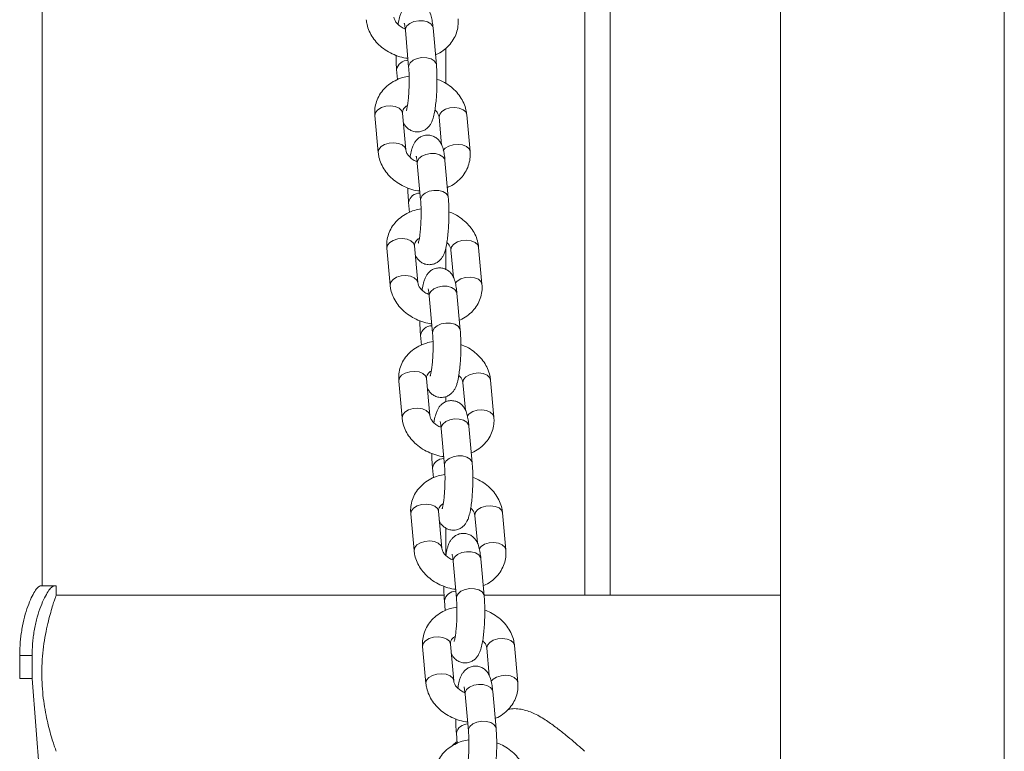
# Model space of a CAD drawing. Units: millimetres. Extents: x 0 to 2376, y 0 to 1682.
# Drawn here: x 1452 to 1473, y 322 to 337 of the extents above; entities that cross this region are included whole.
import ezdxf

# ---------------------------------------------------------------- set-up
doc = ezdxf.new("R2010")
doc.units = ezdxf.units.MM
doc.header["$LTSCALE"] = 40

msp = doc.modelspace()

# ---------------------------------------------------------------- linework, layer by layer
at = {"color": 7, "linetype": 'Continuous', "lineweight": 15}
for p, q in [((1452.612, 325.162), (1452.612, 403.653)), ((1468.537, 389.464), (1468.537, 260.134)), ((1473.367, 256.755), (1473.367, 389.464)), ((1473.367, 389.464), (1473.367, 256.755)), ((1464.317, 324.962), (1464.317, 378.272)), ((1464.867, 377.332), (1464.867, 324.962)), ((1460.448, 337.182), (1460.446, 337.148)), ((1460.446, 337.148), (1460.517, 336.352)), ((1461.115, 336.406), (1461.043, 337.201)), ((1461.317, 336.761), (1461.317, 336.002)), ((1460.257, 336.3), (1460.277, 336.084)), ((1460.519, 336.386), (1460.517, 336.352)), ((1459.788, 335.309), (1459.86, 334.514)), ((1460.458, 334.567), (1460.386, 335.363)), ((1461.172, 335.275), (1461.225, 334.681)), ((1461.841, 334.533), (1461.77, 335.328)), ((1460.706, 334.318), (1460.703, 334.284)), ((1460.703, 334.284), (1460.775, 333.488)), ((1461.372, 333.542), (1461.301, 334.338)), ((1460.777, 333.523), (1460.775, 333.488)), ((1460.515, 333.436), (1460.534, 333.22)), ((1460.046, 332.445), (1460.118, 331.65)), ((1460.715, 331.704), (1460.644, 332.499)), ((1461.317, 332.455), (1461.317, 331.99)), ((1462.099, 331.669), (1462.027, 332.465)), ((1461.43, 332.411), (1461.483, 331.817)), ((1460.963, 331.454), (1460.961, 331.42)), ((1460.961, 331.42), (1461.033, 330.625)), ((1461.63, 330.678), (1461.559, 331.474)), ((1460.773, 330.572), (1460.792, 330.357)), ((1461.035, 330.659), (1461.033, 330.625)), ((1460.304, 329.582), (1460.375, 328.786)), ((1460.973, 328.84), (1460.901, 329.636)), ((1461.688, 329.547), (1461.741, 328.954)), ((1462.357, 328.805), (1462.285, 329.601)), ((1461.317, 329.245), (1461.317, 329.133)), ((1461.221, 328.591), (1461.219, 328.556)), ((1461.219, 328.556), (1461.29, 327.761)), ((1461.888, 327.815), (1461.816, 328.61)), ((1461.293, 327.795), (1461.29, 327.761)), ((1461.03, 327.709), (1461.05, 327.493)), ((1460.562, 326.718), (1460.633, 325.923)), ((1461.231, 325.976), (1461.159, 326.772)), ((1462.614, 325.942), (1462.543, 326.737)), ((1461.945, 326.683), (1461.999, 326.09)), ((1461.317, 326.408), (1461.317, 325.823)), ((1461.479, 325.727), (1461.476, 325.693)), ((1461.476, 325.693), (1461.548, 324.897)), ((1462.146, 324.951), (1462.074, 325.746)), ((1452.865, 325.162), (1452.568, 325.162)), ((1452.865, 325.162), (1452.912, 325.162)), ((1452.912, 324.962), (1452.912, 325.162)), ((1461.28, 324.962), (1452.912, 324.962)), ((1461.288, 324.845), (1461.308, 324.629)), ((1461.55, 324.932), (1461.548, 324.897)), ((1468.537, 324.962), (1462.145, 324.962)), ((1460.819, 323.854), (1460.891, 323.059)), ((1461.489, 323.113), (1461.417, 323.908)), ((1462.203, 323.82), (1462.256, 323.226)), ((1462.872, 323.078), (1462.801, 323.873)), ((1452.126, 323.162), (1452.126, 323.662)), ((1452.393, 323.662), (1452.126, 323.662)), ((1452.393, 323.162), (1452.393, 323.662)), ((1452.393, 323.162), (1452.126, 323.162)), ((1452.696, 319.365), (1452.393, 323.162)), ((1462.403, 322.087), (1462.332, 322.883)), ((1461.737, 322.863), (1461.734, 322.829)), ((1461.734, 322.829), (1461.806, 322.034)), ((1461.808, 322.068), (1461.806, 322.034)), ((1461.546, 321.981), (1461.565, 321.765))]:
    msp.add_line(p, q, dxfattribs=at)
at = {"color": 7, "linetype": 'Continuous', "lineweight": 15, "flags": 128}
for points in [[(1461.043, 337.201), (1461.037, 337.23), (1460.997, 337.285), (1460.927, 337.328), (1460.836, 337.352), (1460.733, 337.355), (1460.631, 337.335), (1460.543, 337.297), (1460.479, 337.244), (1460.448, 337.182)], [(1461.115, 336.406), (1461.108, 336.434), (1461.069, 336.49), (1460.999, 336.533), (1460.907, 336.557), (1460.804, 336.559), (1460.703, 336.54), (1460.615, 336.501), (1460.551, 336.448), (1460.519, 336.386)], [(1460.386, 335.363), (1460.364, 335.42), (1460.309, 335.47), (1460.227, 335.504), (1460.128, 335.518), (1460.024, 335.509), (1459.928, 335.48), (1459.851, 335.433), (1459.802, 335.375), (1459.788, 335.312), (1459.788, 335.309)], [(1461.172, 335.275), (1461.172, 335.277), (1461.186, 335.34), (1461.234, 335.399), (1461.311, 335.445), (1461.407, 335.475), (1461.511, 335.483), (1461.61, 335.47), (1461.692, 335.436), (1461.748, 335.386), (1461.77, 335.328)], [(1460.386, 335.359), (1460.386, 335.36), (1460.386, 335.363)], [(1460.457, 334.57), (1460.436, 334.625), (1460.38, 334.675), (1460.298, 334.709), (1460.199, 334.722), (1460.095, 334.714), (1459.999, 334.685), (1459.922, 334.638), (1459.874, 334.579), (1459.86, 334.516), (1459.86, 334.514)], [(1461.262, 334.554), (1461.306, 334.603), (1461.383, 334.65), (1461.479, 334.679), (1461.583, 334.688), (1461.682, 334.674), (1461.764, 334.64), (1461.819, 334.59), (1461.841, 334.533)], [(1461.301, 334.338), (1461.294, 334.366), (1461.255, 334.422), (1461.185, 334.464), (1461.093, 334.488), (1460.99, 334.491), (1460.889, 334.472), (1460.801, 334.433), (1460.737, 334.38), (1460.706, 334.318)], [(1461.372, 333.542), (1461.366, 333.57), (1461.327, 333.626), (1461.257, 333.669), (1461.165, 333.693), (1461.062, 333.695), (1460.96, 333.676), (1460.872, 333.638), (1460.809, 333.584), (1460.777, 333.523)], [(1460.644, 332.499), (1460.622, 332.557), (1460.566, 332.607), (1460.484, 332.641), (1460.385, 332.654), (1460.281, 332.646), (1460.185, 332.616), (1460.108, 332.57), (1460.06, 332.511), (1460.046, 332.448), (1460.046, 332.445)], [(1460.644, 332.495), (1460.644, 332.497), (1460.644, 332.499)], [(1461.43, 332.411), (1461.43, 332.413), (1461.444, 332.477), (1461.492, 332.535), (1461.569, 332.582), (1461.665, 332.611), (1461.769, 332.619), (1461.868, 332.606), (1461.95, 332.572), (1462.006, 332.522), (1462.027, 332.465)], [(1460.715, 331.707), (1460.693, 331.761), (1460.638, 331.811), (1460.556, 331.845), (1460.457, 331.859), (1460.353, 331.85), (1460.257, 331.821), (1460.18, 331.774), (1460.132, 331.716), (1460.118, 331.653), (1460.118, 331.65)], [(1461.52, 331.69), (1461.564, 331.739), (1461.641, 331.786), (1461.737, 331.815), (1461.841, 331.824), (1461.94, 331.81), (1462.022, 331.777), (1462.077, 331.727), (1462.099, 331.669)], [(1461.559, 331.474), (1461.552, 331.502), (1461.513, 331.558), (1461.443, 331.601), (1461.351, 331.625), (1461.248, 331.627), (1461.146, 331.608), (1461.059, 331.569), (1460.995, 331.516), (1460.963, 331.454)], [(1461.63, 330.678), (1461.624, 330.707), (1461.584, 330.763), (1461.515, 330.805), (1461.423, 330.829), (1461.32, 330.832), (1461.218, 330.813), (1461.13, 330.774), (1461.067, 330.721), (1461.035, 330.659)], [(1460.901, 329.636), (1460.88, 329.693), (1460.824, 329.743), (1460.742, 329.777), (1460.643, 329.79), (1460.539, 329.782), (1460.443, 329.753), (1460.366, 329.706), (1460.318, 329.648), (1460.304, 329.584), (1460.304, 329.582)], [(1461.688, 329.547), (1461.687, 329.55), (1461.701, 329.613), (1461.75, 329.671), (1461.827, 329.718), (1461.923, 329.747), (1462.027, 329.756), (1462.126, 329.742), (1462.208, 329.708), (1462.263, 329.658), (1462.285, 329.601)], [(1460.902, 329.632), (1460.902, 329.633), (1460.901, 329.636)], [(1460.973, 328.843), (1460.951, 328.898), (1460.896, 328.948), (1460.814, 328.981), (1460.715, 328.995), (1460.611, 328.986), (1460.515, 328.957), (1460.438, 328.91), (1460.389, 328.852), (1460.375, 328.789), (1460.375, 328.786)], [(1461.778, 328.826), (1461.821, 328.876), (1461.898, 328.922), (1461.994, 328.952), (1462.098, 328.96), (1462.197, 328.947), (1462.279, 328.913), (1462.335, 328.863), (1462.357, 328.805)], [(1461.816, 328.61), (1461.81, 328.638), (1461.771, 328.694), (1461.701, 328.737), (1461.609, 328.761), (1461.506, 328.763), (1461.404, 328.744), (1461.316, 328.706), (1461.253, 328.652), (1461.221, 328.591)], [(1461.888, 327.815), (1461.882, 327.843), (1461.842, 327.899), (1461.772, 327.941), (1461.68, 327.965), (1461.577, 327.968), (1461.476, 327.949), (1461.388, 327.91), (1461.324, 327.857), (1461.293, 327.795)], [(1461.159, 326.772), (1461.137, 326.829), (1461.082, 326.879), (1461, 326.913), (1460.901, 326.927), (1460.797, 326.918), (1460.701, 326.889), (1460.624, 326.842), (1460.575, 326.784), (1460.561, 326.721), (1460.562, 326.718)], [(1461.16, 326.768), (1461.159, 326.769), (1461.159, 326.772)], [(1461.945, 326.683), (1461.945, 326.686), (1461.959, 326.749), (1462.007, 326.808), (1462.084, 326.854), (1462.181, 326.884), (1462.284, 326.892), (1462.383, 326.878), (1462.466, 326.845), (1462.521, 326.795), (1462.543, 326.737)], [(1461.231, 325.979), (1461.209, 326.034), (1461.154, 326.084), (1461.071, 326.118), (1460.972, 326.131), (1460.869, 326.123), (1460.772, 326.093), (1460.695, 326.047), (1460.647, 325.988), (1460.633, 325.925), (1460.633, 325.923)], [(1462.036, 325.962), (1462.079, 326.012), (1462.156, 326.059), (1462.252, 326.088), (1462.356, 326.096), (1462.455, 326.083), (1462.537, 326.049), (1462.593, 325.999), (1462.614, 325.942)], [(1462.074, 325.746), (1462.068, 325.775), (1462.028, 325.831), (1461.958, 325.873), (1461.866, 325.897), (1461.764, 325.9), (1461.662, 325.881), (1461.574, 325.842), (1461.51, 325.789), (1461.479, 325.727)], [(1462.146, 324.951), (1462.139, 324.979), (1462.1, 325.035), (1462.03, 325.078), (1461.938, 325.102), (1461.835, 325.104), (1461.734, 325.085), (1461.646, 325.047), (1461.582, 324.993), (1461.55, 324.932)], [(1461.417, 323.908), (1461.395, 323.966), (1461.34, 324.016), (1461.257, 324.049), (1461.159, 324.063), (1461.055, 324.054), (1460.958, 324.025), (1460.882, 323.979), (1460.833, 323.92), (1460.819, 323.857), (1460.819, 323.854)], [(1462.203, 323.82), (1462.203, 323.822), (1462.217, 323.885), (1462.265, 323.944), (1462.342, 323.991), (1462.438, 324.02), (1462.542, 324.028), (1462.641, 324.015), (1462.723, 323.981), (1462.779, 323.931), (1462.801, 323.873)], [(1461.417, 323.904), (1461.417, 323.905), (1461.417, 323.908)], [(1461.488, 323.116), (1461.467, 323.17), (1461.411, 323.22), (1461.329, 323.254), (1461.23, 323.267), (1461.126, 323.259), (1461.03, 323.23), (1460.953, 323.183), (1460.905, 323.125), (1460.891, 323.062), (1460.891, 323.059)], [(1462.293, 323.099), (1462.337, 323.148), (1462.414, 323.195), (1462.51, 323.224), (1462.614, 323.233), (1462.713, 323.219), (1462.795, 323.185), (1462.85, 323.135), (1462.872, 323.078)], [(1462.332, 322.883), (1462.325, 322.911), (1462.286, 322.967), (1462.216, 323.009), (1462.124, 323.033), (1462.021, 323.036), (1461.92, 323.017), (1461.832, 322.978), (1461.768, 322.925), (1461.737, 322.863)], [(1462.403, 322.087), (1462.397, 322.116), (1462.358, 322.171), (1462.288, 322.214), (1462.196, 322.238), (1462.093, 322.241), (1461.991, 322.221), (1461.903, 322.183), (1461.84, 322.13), (1461.808, 322.068)]]:
    msp.add_lwpolyline(points, dxfattribs=at)
at = {"color": 7, "linetype": 'Continuous', "lineweight": 15}
for centre in [(1460.505, 336.25), (1460.762, 333.386), (1461.02, 330.522), (1461.278, 327.658), (1461.536, 324.795), (1461.793, 321.931)]:
    msp.add_arc(centre, 0.252, 90.2132, 168.5128, dxfattribs=at)
for points, knots in [([(1461.043, 337.201), (1461.041, 337.224), (1461.034, 337.294), (1461.017, 337.401), (1460.991, 337.501), (1460.95, 337.589), (1460.896, 337.658), (1460.827, 337.712), (1460.741, 337.747), (1460.645, 337.754), (1460.555, 337.734), (1460.48, 337.693), (1460.424, 337.642), (1460.383, 337.585), (1460.351, 337.523), (1460.322, 337.44), (1460.302, 337.359), (1460.292, 337.291), (1460.289, 337.274)], [0, 0, 0, 0, 0.04721, 0.143565, 0.25145, 0.32197, 0.373047, 0.426159, 0.480936, 0.53679, 0.592954, 0.642628, 0.689599, 0.737166, 0.790069, 0.858232, 0.965598, 1, 1, 1, 1]), ([(1459.602, 337.377), (1459.607, 337.343), (1459.618, 337.259), (1459.663, 337.127), (1459.74, 336.988), (1459.844, 336.862), (1459.972, 336.75), (1460.12, 336.658), (1460.284, 336.59), (1460.413, 336.552), (1460.486, 336.545), (1460.5, 336.544)], [0, 0, 0, 0, 0.082103, 0.204276, 0.327502, 0.4528, 0.580131, 0.70906, 0.839067, 0.9698, 1, 1, 1, 1]), ([(1460.442, 337.177), (1460.427, 337.183), (1460.378, 337.201), (1460.311, 337.249), (1460.249, 337.311), (1460.21, 337.377), (1460.203, 337.412), (1460.2, 337.431)], [0, 0, 0, 0, 0.09825, 0.313857, 0.528908, 0.745962, 1, 1, 1, 1]), ([(1461.095, 336.622), (1461.114, 336.629), (1461.186, 336.657), (1461.295, 336.733), (1461.414, 336.846), (1461.504, 336.98), (1461.563, 337.125), (1461.589, 337.266), (1461.585, 337.357), (1461.584, 337.397)], [0, 0, 0, 0, 0.057625, 0.22734, 0.394868, 0.559092, 0.719748, 0.877573, 1, 1, 1, 1]), ([(1460.422, 337.3), (1460.423, 337.299), (1460.424, 337.295), (1460.432, 337.262), (1460.439, 337.211), (1460.444, 337.166), (1460.446, 337.148)], [0, 0, 0, 0, 0.193074, 0.455763, 0.769351, 1, 1, 1, 1]), ([(1460.244, 336.61), (1460.244, 336.599), (1460.244, 336.536), (1460.248, 336.429), (1460.254, 336.342), (1460.257, 336.3)], [0, 0, 0, 0, 0.096581, 0.567269, 1, 1, 1, 1]), ([(1460.404, 335.161), (1460.412, 335.144), (1460.428, 335.107), (1460.476, 335.047), (1460.544, 334.994), (1460.631, 334.959), (1460.727, 334.951), (1460.817, 334.972), (1460.892, 335.012), (1460.948, 335.064), (1460.989, 335.12), (1461.021, 335.183), (1461.05, 335.265), (1461.074, 335.371), (1461.096, 335.508), (1461.112, 335.654), (1461.123, 335.811), (1461.128, 335.971), (1461.129, 336.129), (1461.125, 336.277), (1461.118, 336.364), (1461.115, 336.406)], [0, 0, 0, 0, 0.03465, 0.07366, 0.114225, 0.156062, 0.198721, 0.241617, 0.279556, 0.315432, 0.351761, 0.392167, 0.444227, 0.526229, 0.594413, 0.665786, 0.734508, 0.802253, 0.86981, 0.93764, 1, 1, 1, 1]), ([(1460.517, 336.352), (1460.519, 336.333), (1460.523, 336.28), (1460.528, 336.177), (1460.529, 336.045), (1460.526, 335.906), (1460.519, 335.769), (1460.508, 335.643), (1460.494, 335.541), (1460.481, 335.469), (1460.47, 335.425), (1460.467, 335.42), (1460.466, 335.417)], [0, 0, 0, 0, 0.0604414, 0.1723556, 0.2870444, 0.4035566, 0.5205488, 0.6366309, 0.7503802, 0.8472643, 0.9316373, 1, 1, 1, 1]), ([(1460.527, 336.159), (1460.479, 336.15), (1460.372, 336.13), (1460.22, 336.066), (1460.077, 335.974), (1459.958, 335.859), (1459.867, 335.726), (1459.809, 335.58), (1459.783, 335.439), (1459.787, 335.349), (1459.788, 335.309)], [0, 0, 0, 0, 0.113276, 0.249163, 0.384383, 0.517861, 0.648706, 0.776709, 0.902457, 1, 1, 1, 1]), ([(1461.77, 335.328), (1461.765, 335.362), (1461.754, 335.447), (1461.709, 335.578), (1461.632, 335.717), (1461.528, 335.844), (1461.4, 335.955), (1461.266, 336.041), (1461.169, 336.079), (1461.128, 336.096)], [0, 0, 0, 0, 0.101798, 0.25328, 0.406065, 0.561421, 0.719298, 0.879155, 1, 1, 1, 1]), ([(1460.386, 335.363), (1460.386, 335.37), (1460.385, 335.397), (1460.394, 335.432), (1460.428, 335.478), (1460.46, 335.511), (1460.488, 335.522), (1460.49, 335.523)], [0, 0, 0, 0, 0.116429, 0.461406, 0.731519, 0.977461, 1, 1, 1, 1]), ([(1461.083, 335.431), (1461.095, 335.419), (1461.13, 335.386), (1461.162, 335.328), (1461.168, 335.293), (1461.172, 335.275)], [0, 0, 0, 0, 0.212679, 0.575434, 1, 1, 1, 1]), ([(1461.301, 334.338), (1461.299, 334.36), (1461.292, 334.43), (1461.275, 334.537), (1461.249, 334.637), (1461.208, 334.725), (1461.154, 334.794), (1461.085, 334.848), (1460.999, 334.883), (1460.903, 334.891), (1460.812, 334.87), (1460.738, 334.829), (1460.682, 334.778), (1460.641, 334.722), (1460.609, 334.659), (1460.58, 334.576), (1460.56, 334.495), (1460.55, 334.427), (1460.547, 334.411)], [0, 0, 0, 0, 0.04721, 0.143565, 0.25145, 0.32197, 0.373047, 0.426159, 0.480936, 0.53679, 0.592954, 0.642628, 0.689599, 0.737166, 0.790069, 0.858232, 0.965598, 1, 1, 1, 1]), ([(1460.7, 334.313), (1460.685, 334.319), (1460.636, 334.337), (1460.569, 334.385), (1460.507, 334.447), (1460.467, 334.513), (1460.461, 334.549), (1460.458, 334.567)], [0, 0, 0, 0, 0.09825, 0.313857, 0.528908, 0.745962, 1, 1, 1, 1]), ([(1459.86, 334.514), (1459.864, 334.48), (1459.876, 334.395), (1459.921, 334.264), (1459.998, 334.125), (1460.102, 333.998), (1460.229, 333.887), (1460.377, 333.794), (1460.541, 333.726), (1460.671, 333.688), (1460.744, 333.681), (1460.758, 333.68)], [0, 0, 0, 0, 0.082103, 0.204276, 0.327502, 0.4528, 0.580131, 0.70906, 0.839067, 0.9698, 1, 1, 1, 1]), ([(1460.68, 334.436), (1460.681, 334.435), (1460.682, 334.432), (1460.689, 334.398), (1460.697, 334.347), (1460.701, 334.303), (1460.703, 334.284)], [0, 0, 0, 0, 0.193074, 0.455763, 0.769351, 1, 1, 1, 1]), ([(1461.353, 333.758), (1461.371, 333.765), (1461.443, 333.793), (1461.552, 333.869), (1461.672, 333.983), (1461.762, 334.116), (1461.821, 334.261), (1461.847, 334.402), (1461.843, 334.493), (1461.841, 334.533)], [0, 0, 0, 0, 0.057625, 0.22734, 0.394868, 0.559092, 0.719748, 0.877573, 1, 1, 1, 1]), ([(1460.502, 333.746), (1460.502, 333.736), (1460.501, 333.672), (1460.505, 333.565), (1460.512, 333.478), (1460.515, 333.436)], [0, 0, 0, 0, 0.096581, 0.567269, 1, 1, 1, 1]), ([(1460.662, 332.297), (1460.67, 332.28), (1460.686, 332.243), (1460.734, 332.184), (1460.802, 332.13), (1460.889, 332.095), (1460.984, 332.088), (1461.075, 332.108), (1461.15, 332.149), (1461.206, 332.2), (1461.247, 332.257), (1461.278, 332.319), (1461.307, 332.402), (1461.332, 332.507), (1461.354, 332.644), (1461.369, 332.79), (1461.38, 332.947), (1461.386, 333.107), (1461.387, 333.265), (1461.382, 333.413), (1461.376, 333.5), (1461.372, 333.542)], [0, 0, 0, 0, 0.0346497, 0.07366, 0.1142253, 0.1560617, 0.1987212, 0.2416172, 0.2795564, 0.3154316, 0.351761, 0.3921669, 0.4442273, 0.5262293, 0.5944134, 0.665786, 0.7345078, 0.8022531, 0.8698101, 0.9376401, 1, 1, 1, 1]), ([(1460.785, 333.296), (1460.736, 333.287), (1460.629, 333.267), (1460.478, 333.202), (1460.334, 333.11), (1460.216, 332.995), (1460.125, 332.862), (1460.067, 332.717), (1460.041, 332.576), (1460.044, 332.485), (1460.046, 332.445)], [0, 0, 0, 0, 0.1132757, 0.2491626, 0.3843828, 0.5178605, 0.6487064, 0.7767087, 0.9024565, 1, 1, 1, 1]), ([(1460.775, 333.488), (1460.776, 333.47), (1460.781, 333.416), (1460.785, 333.313), (1460.787, 333.181), (1460.784, 333.042), (1460.776, 332.905), (1460.765, 332.78), (1460.752, 332.677), (1460.739, 332.605), (1460.727, 332.562), (1460.725, 332.556), (1460.724, 332.553)], [0, 0, 0, 0, 0.0604414, 0.1723556, 0.2870444, 0.4035566, 0.5205488, 0.6366309, 0.7503802, 0.8472643, 0.9316373, 1, 1, 1, 1]), ([(1462.027, 332.465), (1462.023, 332.499), (1462.012, 332.583), (1461.967, 332.715), (1461.89, 332.853), (1461.786, 332.98), (1461.658, 333.091), (1461.523, 333.178), (1461.427, 333.216), (1461.386, 333.232)], [0, 0, 0, 0, 0.101798, 0.25328, 0.406065, 0.561421, 0.719298, 0.879155, 1, 1, 1, 1]), ([(1460.644, 332.499), (1460.643, 332.506), (1460.642, 332.533), (1460.651, 332.569), (1460.685, 332.614), (1460.718, 332.647), (1460.746, 332.659), (1460.748, 332.66)], [0, 0, 0, 0, 0.116429, 0.461406, 0.731519, 0.977461, 1, 1, 1, 1]), ([(1461.34, 332.568), (1461.353, 332.555), (1461.388, 332.523), (1461.419, 332.465), (1461.426, 332.43), (1461.43, 332.411)], [0, 0, 0, 0, 0.2126785, 0.5754335, 1, 1, 1, 1]), ([(1461.559, 331.474), (1461.556, 331.497), (1461.55, 331.566), (1461.533, 331.673), (1461.507, 331.773), (1461.466, 331.862), (1461.412, 331.931), (1461.343, 331.984), (1461.256, 332.019), (1461.161, 332.027), (1461.07, 332.007), (1460.995, 331.966), (1460.939, 331.914), (1460.898, 331.858), (1460.867, 331.796), (1460.838, 331.712), (1460.818, 331.631), (1460.807, 331.564), (1460.805, 331.547)], [0, 0, 0, 0, 0.0472099, 0.143565, 0.2514501, 0.3219703, 0.3730467, 0.426159, 0.4809356, 0.5367898, 0.5929538, 0.6426278, 0.6895994, 0.7371656, 0.7900692, 0.8582321, 0.9655977, 1, 1, 1, 1]), ([(1460.118, 331.65), (1460.122, 331.616), (1460.133, 331.531), (1460.178, 331.4), (1460.255, 331.261), (1460.359, 331.134), (1460.487, 331.023), (1460.635, 330.93), (1460.799, 330.862), (1460.928, 330.824), (1461.002, 330.818), (1461.015, 330.817)], [0, 0, 0, 0, 0.082103, 0.204276, 0.327502, 0.4528, 0.580131, 0.70906, 0.839067, 0.9698, 1, 1, 1, 1]), ([(1460.958, 331.449), (1460.943, 331.455), (1460.894, 331.474), (1460.827, 331.521), (1460.764, 331.584), (1460.725, 331.65), (1460.719, 331.685), (1460.715, 331.704)], [0, 0, 0, 0, 0.09825, 0.313857, 0.528908, 0.745962, 1, 1, 1, 1]), ([(1461.611, 330.894), (1461.629, 330.901), (1461.701, 330.929), (1461.81, 331.005), (1461.93, 331.119), (1462.02, 331.253), (1462.078, 331.398), (1462.105, 331.539), (1462.101, 331.629), (1462.099, 331.669)], [0, 0, 0, 0, 0.057625, 0.22734, 0.394868, 0.559092, 0.719748, 0.877573, 1, 1, 1, 1]), ([(1460.938, 331.573), (1460.938, 331.571), (1460.939, 331.568), (1460.947, 331.534), (1460.955, 331.484), (1460.959, 331.439), (1460.961, 331.42)], [0, 0, 0, 0, 0.193074, 0.455763, 0.769351, 1, 1, 1, 1]), ([(1460.76, 330.883), (1460.759, 330.872), (1460.759, 330.808), (1460.763, 330.701), (1460.77, 330.614), (1460.773, 330.572)], [0, 0, 0, 0, 0.096581, 0.567269, 1, 1, 1, 1]), ([(1460.92, 329.434), (1460.927, 329.416), (1460.944, 329.38), (1460.992, 329.32), (1461.06, 329.266), (1461.147, 329.232), (1461.242, 329.224), (1461.333, 329.244), (1461.407, 329.285), (1461.464, 329.336), (1461.505, 329.393), (1461.536, 329.455), (1461.565, 329.538), (1461.59, 329.644), (1461.611, 329.781), (1461.627, 329.926), (1461.638, 330.084), (1461.644, 330.244), (1461.644, 330.402), (1461.64, 330.55), (1461.633, 330.637), (1461.63, 330.678)], [0, 0, 0, 0, 0.0346497, 0.07366, 0.1142253, 0.1560617, 0.1987212, 0.2416172, 0.2795564, 0.3154316, 0.351761, 0.3921669, 0.4442273, 0.5262293, 0.5944134, 0.665786, 0.7345078, 0.8022531, 0.8698101, 0.9376401, 1, 1, 1, 1]), ([(1461.033, 330.625), (1461.034, 330.606), (1461.039, 330.553), (1461.043, 330.45), (1461.045, 330.317), (1461.042, 330.178), (1461.034, 330.041), (1461.023, 329.916), (1461.01, 329.813), (1460.996, 329.741), (1460.985, 329.698), (1460.983, 329.692), (1460.982, 329.69)], [0, 0, 0, 0, 0.0604414, 0.1723556, 0.2870444, 0.4035566, 0.5205488, 0.6366309, 0.7503802, 0.8472643, 0.9316373, 1, 1, 1, 1]), ([(1461.043, 330.432), (1460.994, 330.423), (1460.887, 330.403), (1460.735, 330.338), (1460.592, 330.247), (1460.473, 330.131), (1460.383, 329.998), (1460.324, 329.853), (1460.298, 329.712), (1460.302, 329.621), (1460.304, 329.582)], [0, 0, 0, 0, 0.113276, 0.249163, 0.384383, 0.517861, 0.648706, 0.776709, 0.902457, 1, 1, 1, 1]), ([(1462.285, 329.601), (1462.281, 329.635), (1462.27, 329.719), (1462.224, 329.851), (1462.147, 329.99), (1462.044, 330.117), (1461.916, 330.227), (1461.781, 330.314), (1461.685, 330.352), (1461.643, 330.368)], [0, 0, 0, 0, 0.101798, 0.25328, 0.406065, 0.561421, 0.719298, 0.879155, 1, 1, 1, 1]), ([(1460.901, 329.636), (1460.901, 329.642), (1460.9, 329.669), (1460.909, 329.705), (1460.943, 329.751), (1460.975, 329.783), (1461.003, 329.795), (1461.006, 329.796)], [0, 0, 0, 0, 0.116429, 0.461406, 0.731519, 0.977461, 1, 1, 1, 1]), ([(1461.598, 329.704), (1461.611, 329.692), (1461.645, 329.659), (1461.677, 329.601), (1461.684, 329.566), (1461.688, 329.547)], [0, 0, 0, 0, 0.212679, 0.575434, 1, 1, 1, 1]), ([(1461.816, 328.61), (1461.814, 328.633), (1461.807, 328.703), (1461.79, 328.809), (1461.765, 328.91), (1461.723, 328.998), (1461.669, 329.067), (1461.601, 329.121), (1461.514, 329.155), (1461.418, 329.163), (1461.328, 329.143), (1461.253, 329.102), (1461.197, 329.051), (1461.156, 328.994), (1461.125, 328.932), (1461.096, 328.849), (1461.075, 328.768), (1461.065, 328.7), (1461.063, 328.683)], [0, 0, 0, 0, 0.04721, 0.143565, 0.25145, 0.32197, 0.373047, 0.426159, 0.480936, 0.53679, 0.592954, 0.642628, 0.689599, 0.737166, 0.790069, 0.858232, 0.965598, 1, 1, 1, 1]), ([(1461.216, 328.586), (1461.2, 328.591), (1461.151, 328.61), (1461.084, 328.658), (1461.022, 328.72), (1460.983, 328.786), (1460.976, 328.821), (1460.973, 328.84)], [0, 0, 0, 0, 0.09825, 0.313857, 0.528908, 0.745962, 1, 1, 1, 1]), ([(1460.375, 328.786), (1460.38, 328.752), (1460.391, 328.668), (1460.436, 328.536), (1460.513, 328.397), (1460.617, 328.271), (1460.745, 328.159), (1460.893, 328.067), (1461.057, 327.999), (1461.186, 327.96), (1461.259, 327.954), (1461.273, 327.953)], [0, 0, 0, 0, 0.082103, 0.204276, 0.327502, 0.4528, 0.580131, 0.70906, 0.839067, 0.9698, 1, 1, 1, 1]), ([(1461.196, 328.709), (1461.196, 328.708), (1461.197, 328.704), (1461.205, 328.67), (1461.212, 328.62), (1461.217, 328.575), (1461.219, 328.556)], [0, 0, 0, 0, 0.193074, 0.455763, 0.769351, 1, 1, 1, 1]), ([(1461.868, 328.031), (1461.887, 328.038), (1461.959, 328.066), (1462.068, 328.142), (1462.187, 328.255), (1462.278, 328.389), (1462.336, 328.534), (1462.362, 328.675), (1462.358, 328.766), (1462.357, 328.805)], [0, 0, 0, 0, 0.057625, 0.22734, 0.394868, 0.559092, 0.719748, 0.877573, 1, 1, 1, 1]), ([(1461.017, 328.019), (1461.017, 328.008), (1461.017, 327.945), (1461.021, 327.838), (1461.027, 327.75), (1461.03, 327.709)], [0, 0, 0, 0, 0.096581, 0.567269, 1, 1, 1, 1]), ([(1461.177, 326.57), (1461.185, 326.553), (1461.201, 326.516), (1461.249, 326.456), (1461.318, 326.403), (1461.404, 326.368), (1461.5, 326.36), (1461.59, 326.38), (1461.665, 326.421), (1461.721, 326.473), (1461.762, 326.529), (1461.794, 326.592), (1461.823, 326.674), (1461.847, 326.78), (1461.869, 326.917), (1461.885, 327.063), (1461.896, 327.22), (1461.902, 327.38), (1461.902, 327.538), (1461.898, 327.686), (1461.891, 327.773), (1461.888, 327.815)], [0, 0, 0, 0, 0.0346497, 0.07366, 0.1142253, 0.1560617, 0.1987212, 0.2416172, 0.2795564, 0.3154316, 0.351761, 0.3921669, 0.4442273, 0.5262293, 0.5944134, 0.665786, 0.7345078, 0.8022531, 0.8698101, 0.9376401, 1, 1, 1, 1]), ([(1461.29, 327.761), (1461.292, 327.742), (1461.296, 327.689), (1461.301, 327.586), (1461.302, 327.454), (1461.299, 327.314), (1461.292, 327.178), (1461.281, 327.052), (1461.267, 326.95), (1461.254, 326.878), (1461.243, 326.834), (1461.241, 326.828), (1461.24, 326.826)], [0, 0, 0, 0, 0.0604414, 0.1723556, 0.2870444, 0.4035566, 0.5205488, 0.6366309, 0.7503802, 0.8472643, 0.9316373, 1, 1, 1, 1]), ([(1461.3, 327.568), (1461.252, 327.559), (1461.145, 327.539), (1460.993, 327.475), (1460.85, 327.383), (1460.731, 327.268), (1460.641, 327.135), (1460.582, 326.989), (1460.556, 326.848), (1460.56, 326.758), (1460.562, 326.718)], [0, 0, 0, 0, 0.113276, 0.249163, 0.384383, 0.517861, 0.648706, 0.776709, 0.902457, 1, 1, 1, 1]), ([(1462.543, 326.737), (1462.538, 326.771), (1462.527, 326.856), (1462.482, 326.987), (1462.405, 327.126), (1462.301, 327.253), (1462.173, 327.364), (1462.039, 327.45), (1461.943, 327.488), (1461.901, 327.504)], [0, 0, 0, 0, 0.101798, 0.25328, 0.406065, 0.561421, 0.719298, 0.879155, 1, 1, 1, 1]), ([(1461.159, 326.772), (1461.159, 326.779), (1461.158, 326.806), (1461.167, 326.841), (1461.201, 326.887), (1461.233, 326.919), (1461.261, 326.931), (1461.263, 326.932)], [0, 0, 0, 0, 0.116429, 0.461406, 0.731519, 0.977461, 1, 1, 1, 1]), ([(1461.856, 326.84), (1461.869, 326.828), (1461.903, 326.795), (1461.935, 326.737), (1461.942, 326.702), (1461.945, 326.683)], [0, 0, 0, 0, 0.212679, 0.575434, 1, 1, 1, 1]), ([(1462.074, 325.746), (1462.072, 325.769), (1462.065, 325.839), (1462.048, 325.946), (1462.022, 326.046), (1461.981, 326.134), (1461.927, 326.203), (1461.858, 326.257), (1461.772, 326.292), (1461.676, 326.3), (1461.586, 326.279), (1461.511, 326.238), (1461.455, 326.187), (1461.414, 326.13), (1461.382, 326.068), (1461.353, 325.985), (1461.333, 325.904), (1461.323, 325.836), (1461.32, 325.82)], [0, 0, 0, 0, 0.04721, 0.143565, 0.25145, 0.32197, 0.373047, 0.426159, 0.480936, 0.53679, 0.592954, 0.642628, 0.689599, 0.737166, 0.790069, 0.858232, 0.965598, 1, 1, 1, 1]), ([(1460.633, 325.923), (1460.638, 325.889), (1460.649, 325.804), (1460.694, 325.673), (1460.771, 325.534), (1460.875, 325.407), (1461.003, 325.296), (1461.151, 325.203), (1461.315, 325.135), (1461.444, 325.097), (1461.517, 325.09), (1461.531, 325.089)], [0, 0, 0, 0, 0.082103, 0.204276, 0.327502, 0.4528, 0.580131, 0.70906, 0.839067, 0.9698, 1, 1, 1, 1]), ([(1461.473, 325.722), (1461.458, 325.728), (1461.409, 325.746), (1461.342, 325.794), (1461.28, 325.856), (1461.241, 325.922), (1461.234, 325.957), (1461.231, 325.976)], [0, 0, 0, 0, 0.09825, 0.313857, 0.528908, 0.745962, 1, 1, 1, 1]), ([(1462.126, 325.167), (1462.145, 325.174), (1462.217, 325.202), (1462.325, 325.278), (1462.445, 325.392), (1462.535, 325.525), (1462.594, 325.67), (1462.62, 325.811), (1462.616, 325.902), (1462.614, 325.942)], [0, 0, 0, 0, 0.057625, 0.22734, 0.394868, 0.559092, 0.719748, 0.877573, 1, 1, 1, 1]), ([(1461.453, 325.845), (1461.454, 325.844), (1461.455, 325.841), (1461.463, 325.807), (1461.47, 325.756), (1461.475, 325.712), (1461.476, 325.693)], [0, 0, 0, 0, 0.193074, 0.455763, 0.769351, 1, 1, 1, 1]), ([(1452.126, 323.662), (1452.127, 323.718), (1452.13, 323.819), (1452.138, 323.963), (1452.153, 324.096), (1452.18, 324.277), (1452.228, 324.495), (1452.3, 324.723), (1452.376, 324.911), (1452.451, 325.05), (1452.52, 325.139), (1452.552, 325.154), (1452.568, 325.162)], [0, 0, 0, 0, 0.072606, 0.12949, 0.187005, 0.249604, 0.375345, 0.50028, 0.624324, 0.745667, 0.869313, 1, 1, 1, 1]), ([(1452.393, 323.662), (1452.394, 323.718), (1452.397, 323.819), (1452.406, 323.963), (1452.422, 324.097), (1452.451, 324.277), (1452.502, 324.496), (1452.579, 324.724), (1452.661, 324.912), (1452.741, 325.051), (1452.814, 325.139), (1452.847, 325.154), (1452.865, 325.162)], [0, 0, 0, 0, 0.070272, 0.125379, 0.181245, 0.24227, 0.365708, 0.489822, 0.614599, 0.738122, 0.865132, 1, 1, 1, 1]), ([(1461.275, 325.155), (1461.275, 325.144), (1461.275, 325.081), (1461.279, 324.974), (1461.285, 324.887), (1461.288, 324.845)], [0, 0, 0, 0, 0.096581, 0.567269, 1, 1, 1, 1]), ([(1452.91, 324.956), (1452.911, 324.958), (1452.912, 324.961), (1452.898, 324.921), (1452.869, 324.838), (1452.829, 324.714), (1452.782, 324.552), (1452.73, 324.352), (1452.68, 324.117), (1452.638, 323.855), (1452.609, 323.571), (1452.605, 323.376), (1452.603, 323.277)], [0, 0, 0, 0, 0.046588, 0.150884, 0.250255, 0.352302, 0.455677, 0.561793, 0.66976, 0.780953, 0.88865, 1, 1, 1, 1]), ([(1461.435, 323.706), (1461.443, 323.689), (1461.459, 323.652), (1461.507, 323.593), (1461.575, 323.539), (1461.662, 323.504), (1461.758, 323.496), (1461.848, 323.517), (1461.923, 323.558), (1461.979, 323.609), (1462.02, 323.666), (1462.052, 323.728), (1462.081, 323.811), (1462.105, 323.916), (1462.127, 324.053), (1462.143, 324.199), (1462.154, 324.356), (1462.159, 324.516), (1462.16, 324.674), (1462.156, 324.822), (1462.149, 324.909), (1462.146, 324.951)], [0, 0, 0, 0, 0.03465, 0.07366, 0.114225, 0.156062, 0.198721, 0.241617, 0.279556, 0.315432, 0.351761, 0.392167, 0.444227, 0.526229, 0.594413, 0.665786, 0.734508, 0.802253, 0.86981, 0.93764, 1, 1, 1, 1]), ([(1461.548, 324.897), (1461.55, 324.879), (1461.554, 324.825), (1461.559, 324.722), (1461.56, 324.59), (1461.557, 324.451), (1461.55, 324.314), (1461.539, 324.188), (1461.525, 324.086), (1461.512, 324.014), (1461.501, 323.971), (1461.498, 323.965), (1461.497, 323.962)], [0, 0, 0, 0, 0.0604414, 0.1723556, 0.2870444, 0.4035566, 0.5205488, 0.6366309, 0.7503802, 0.8472643, 0.9316373, 1, 1, 1, 1]), ([(1461.558, 324.705), (1461.509, 324.695), (1461.403, 324.675), (1461.251, 324.611), (1461.108, 324.519), (1460.989, 324.404), (1460.898, 324.271), (1460.84, 324.126), (1460.814, 323.985), (1460.818, 323.894), (1460.819, 323.854)], [0, 0, 0, 0, 0.113276, 0.249163, 0.384383, 0.517861, 0.648706, 0.776709, 0.902457, 1, 1, 1, 1]), ([(1462.801, 323.873), (1462.796, 323.907), (1462.785, 323.992), (1462.74, 324.124), (1462.663, 324.262), (1462.559, 324.389), (1462.431, 324.5), (1462.296, 324.587), (1462.2, 324.624), (1462.159, 324.641)], [0, 0, 0, 0, 0.101798, 0.25328, 0.406065, 0.561421, 0.719298, 0.879155, 1, 1, 1, 1]), ([(1461.417, 323.908), (1461.417, 323.915), (1461.416, 323.942), (1461.425, 323.978), (1461.459, 324.023), (1461.491, 324.056), (1461.519, 324.068), (1461.521, 324.069)], [0, 0, 0, 0, 0.116429, 0.461406, 0.731519, 0.977461, 1, 1, 1, 1]), ([(1462.114, 323.976), (1462.126, 323.964), (1462.161, 323.932), (1462.193, 323.874), (1462.199, 323.839), (1462.203, 323.82)], [0, 0, 0, 0, 0.212679, 0.575434, 1, 1, 1, 1]), ([(1462.332, 322.883), (1462.33, 322.906), (1462.323, 322.975), (1462.306, 323.082), (1462.28, 323.182), (1462.239, 323.27), (1462.185, 323.34), (1462.116, 323.393), (1462.03, 323.428), (1461.934, 323.436), (1461.843, 323.416), (1461.769, 323.375), (1461.713, 323.323), (1461.671, 323.267), (1461.64, 323.204), (1461.611, 323.121), (1461.591, 323.04), (1461.581, 322.972), (1461.578, 322.956)], [0, 0, 0, 0, 0.04721, 0.143565, 0.25145, 0.32197, 0.373047, 0.426159, 0.480936, 0.53679, 0.592954, 0.642628, 0.689599, 0.737166, 0.790069, 0.858232, 0.965598, 1, 1, 1, 1]), ([(1452.603, 323.277), (1452.605, 323.187), (1452.608, 323.004), (1452.633, 322.739), (1452.671, 322.488), (1452.717, 322.257), (1452.768, 322.05), (1452.819, 321.873), (1452.864, 321.731), (1452.896, 321.639), (1452.912, 321.593), (1452.911, 321.597), (1452.91, 321.598)], [0, 0, 0, 0, 0.101177, 0.205419, 0.306562, 0.410426, 0.515661, 0.623766, 0.731946, 0.843508, 0.947404, 1, 1, 1, 1]), ([(1461.731, 322.858), (1461.716, 322.864), (1461.667, 322.883), (1461.6, 322.93), (1461.538, 322.992), (1461.498, 323.059), (1461.492, 323.094), (1461.489, 323.113)], [0, 0, 0, 0, 0.09825, 0.313857, 0.528908, 0.745962, 1, 1, 1, 1]), ([(1460.891, 323.059), (1460.895, 323.025), (1460.906, 322.94), (1460.952, 322.809), (1461.029, 322.67), (1461.133, 322.543), (1461.26, 322.432), (1461.408, 322.339), (1461.572, 322.271), (1461.702, 322.233), (1461.775, 322.227), (1461.789, 322.225)], [0, 0, 0, 0, 0.082103, 0.204276, 0.327502, 0.4528, 0.580131, 0.70906, 0.839067, 0.9698, 1, 1, 1, 1]), ([(1461.711, 322.982), (1461.712, 322.98), (1461.713, 322.977), (1461.72, 322.943), (1461.728, 322.892), (1461.732, 322.848), (1461.734, 322.829)], [0, 0, 0, 0, 0.193074, 0.455763, 0.769351, 1, 1, 1, 1]), ([(1462.384, 322.303), (1462.402, 322.31), (1462.474, 322.338), (1462.583, 322.414), (1462.703, 322.528), (1462.793, 322.661), (1462.852, 322.807), (1462.878, 322.948), (1462.874, 323.038), (1462.872, 323.078)], [0, 0, 0, 0, 0.057625, 0.22734, 0.394868, 0.559092, 0.719748, 0.877573, 1, 1, 1, 1]), ([(1464.313, 321.595), (1464.314, 321.595), (1464.316, 321.593), (1464.246, 321.655), (1464.097, 321.786), (1463.912, 321.941), (1463.717, 322.097), (1463.494, 322.258), (1463.251, 322.406), (1462.985, 322.503), (1462.771, 322.525), (1462.667, 322.49), (1462.65, 322.484)], [0, 0, 0, 0, 0.044177, 0.183956, 0.329763, 0.43869, 0.550732, 0.662309, 0.776768, 0.87775, 0.979859, 1, 1, 1, 1]), ([(1461.533, 322.292), (1461.533, 322.281), (1461.532, 322.217), (1461.536, 322.11), (1461.543, 322.023), (1461.546, 321.981)], [0, 0, 0, 0, 0.096581, 0.567269, 1, 1, 1, 1]), ([(1461.693, 320.843), (1461.701, 320.825), (1461.717, 320.788), (1461.765, 320.729), (1461.833, 320.675), (1461.92, 320.641), (1462.015, 320.633), (1462.106, 320.653), (1462.181, 320.694), (1462.237, 320.745), (1462.278, 320.802), (1462.309, 320.864), (1462.338, 320.947), (1462.363, 321.053), (1462.385, 321.19), (1462.4, 321.335), (1462.411, 321.492), (1462.417, 321.653), (1462.418, 321.811), (1462.413, 321.959), (1462.407, 322.046), (1462.403, 322.087)], [0, 0, 0, 0, 0.03465, 0.07366, 0.114225, 0.156062, 0.198721, 0.241617, 0.279556, 0.315432, 0.351761, 0.392167, 0.444227, 0.526229, 0.594413, 0.665786, 0.734508, 0.802253, 0.86981, 0.93764, 1, 1, 1, 1]), ([(1461.806, 322.034), (1461.807, 322.015), (1461.812, 321.962), (1461.816, 321.859), (1461.818, 321.726), (1461.815, 321.587), (1461.807, 321.45), (1461.796, 321.325), (1461.783, 321.222), (1461.77, 321.15), (1461.758, 321.107), (1461.756, 321.101), (1461.755, 321.099)], [0, 0, 0, 0, 0.0604414, 0.1723556, 0.2870444, 0.4035566, 0.5205488, 0.6366309, 0.7503802, 0.8472643, 0.9316373, 1, 1, 1, 1]), ([(1461.816, 321.841), (1461.767, 321.832), (1461.66, 321.812), (1461.509, 321.747), (1461.365, 321.656), (1461.247, 321.54), (1461.156, 321.407), (1461.098, 321.262), (1461.071, 321.121), (1461.075, 321.03), (1461.077, 320.991)], [0, 0, 0, 0, 0.1132757, 0.2491626, 0.3843828, 0.5178605, 0.6487064, 0.7767087, 0.9024565, 1, 1, 1, 1]), ([(1461.562, 321.805), (1461.547, 321.793), (1461.493, 321.747), (1461.455, 321.713), (1461.427, 321.689)], [0, 0, 0, 0, 0.2691325, 1, 1, 1, 1]), ([(1463.058, 321.01), (1463.054, 321.044), (1463.043, 321.128), (1462.998, 321.26), (1462.921, 321.399), (1462.817, 321.526), (1462.689, 321.636), (1462.554, 321.723), (1462.458, 321.761), (1462.417, 321.777)], [0, 0, 0, 0, 0.101798, 0.25328, 0.406065, 0.561421, 0.719298, 0.879155, 1, 1, 1, 1])]:
    msp.add_open_spline(points, degree=3, knots=knots, dxfattribs=at)

doc.saveas('drawing.dxf')
